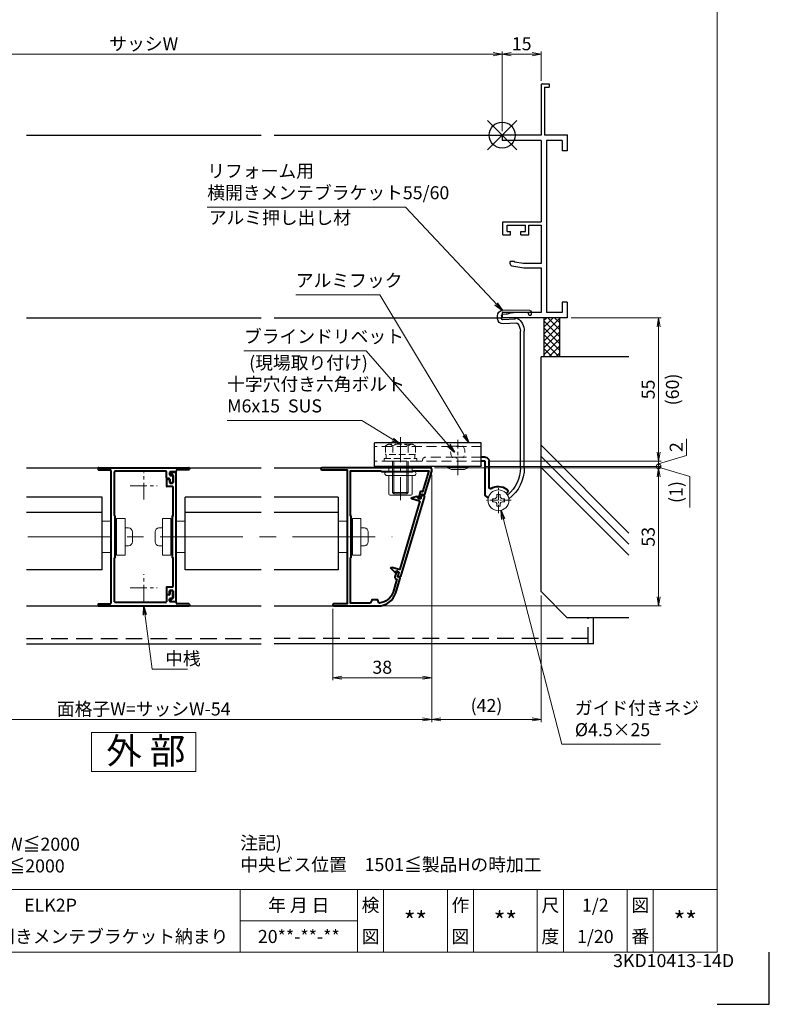
# Model space of a CAD drawing. Units: millimetres. Extents: x 0 to 1830, y -9022 to -8428.
# Drawn here: x 1542 to 1830, y -9022 to -8645 of the extents above; entities that cross this region are included whole.
import ezdxf
from ezdxf.enums import TextEntityAlignment as Align

# ---------------------------------------------------------------- set-up
doc = ezdxf.new("R2010")
doc.units = ezdxf.units.MM
doc.header["$MEASUREMENT"] = 0
doc.linetypes.add('CENTER', pattern=[50.8, 31.75, -6.35, 6.35, -6.35])
doc.linetypes.add('DASHED', pattern=[19.05, 12.7, -6.35])
doc.layers.get('Defpoints').update_dxf_attribs({"color": 252})
for name, color, linetype, lineweight in [('bracket', 141, 'Continuous', 25), ('buhin', 152, 'Continuous', 13), ('center', 2, 'CENTER', 13), ('gaikei', 104, 'Continuous', 25), ('kakure', 30, 'DASHED', 13), ('katazai', 7, 'Continuous', 40), ('louver', 122, 'Continuous', 25), ('moji', 7, 'Continuous', 13), ('sassi_sunpou', 211, 'Continuous', 13), ('sunpou', 201, 'Continuous', 13), ('zuwaku', 7, 'Continuous', 13)]:
    doc.layers.add(name, color=color, linetype=linetype, lineweight=lineweight)
doc.layers.add('sassi', color=61, linetype='Continuous')
doc.styles.get("Standard").update_dxf_attribs({"font": 'simplex.shx', "width": 0.8, "bigfont": 'extfont2.shx'})
doc.styles.add('style', font='txt')
doc.dimstyles.get("Standard").update_dxf_attribs({"dimtxt": 5, "dimasz": 3.5, "dimexe": 1, "dimexo": 1.5, "dimgap": 1.5, "dimtad": 1, "dimdsep": 46, "dimtxsty": 'Standard', "dimblk": 'OPEN', "dimcen": 0, "dimclrd": 256, "dimclre": 256, "dimclrt": 256, "dimazin": 2, "dimtfac": 1, "dimtmove": 0, "dimatfit": 3, "dimldrblk": 'OPEN', "dimfxl": 0, "dimtolj": 1, "dimtzin": 0, "dimlwd": -1, "dimlwe": -1, "dimarcsym": 0})

# ---------------------------------------------------------------- blocks, each defined once
blk = doc.blocks.new('サッシ横断面_右')
at = {"layer": 'sassi'}
for p, q in [((15, 19.360619), (15, 0)), ((15.2998, 19.64999), (18, 19.64999)), ((18, 19.64999), (18, 18.45001)), ((16.19995, 18.44999), (16.19995, 0)), ((16.19995, 18.44999), (17.99976, 18.44999)), ((0, 0), (0, -2)), ((15, 0), (0, 0)), ((25, 0), (16.19995, 0)), ((25, 0), (25, -6)), ((15, -2), (0, -2)), ((15, -2), (15, -33.18164)), ((17, -2), (17, -68)), ((23, -2), (17, -2)), ((23, -2), (23, -6)), ((25, -6), (23, -6)), ((0.223338, -38.18164), (0.223338, -33.18164)), ((0.223338, -33.18164), (15, -33.18164)), ((1.873338, -34.48164), (8.923338, -34.48164)), ((1.873338, -36.88164), (1.873338, -34.48164)), ((1.873338, -36.88164), (3.223338, -36.88164)), ((3.223338, -38.18164), (3.223338, -36.88164)), ((7.223338, -38.18164), (7.223338, -36.88164)), ((7.223338, -36.88164), (8.923338, -36.88164)), ((8.923338, -36.88164), (8.923338, -34.48164)), ((10.223338, -38.18164), (10.223338, -34.48164)), ((10.223338, -34.48164), (15, -34.48164)), ((15, -34.48164), (15, -49.162173)), ((0.223338, -38.18164), (3.223338, -38.18164)), ((7.223338, -38.18164), (10.223338, -38.18164)), ((3, -48.713476), (3, -49.145176)), ((4.7998, -48.413476), (3.2998, -48.413476)), ((4.7998, -48.413476), (4.7998, -48.685786)), ((8.204563, -49.162173), (4.7998, -48.685786)), ((3.742186, -50.111484), (8.369122, -50.812173)), ((15, -49.162173), (8.204563, -49.162173)), ((8.369122, -50.812173), (15, -50.812173)), ((15, -50.812173), (15, -68)), ((23, -64), (23, -68)), ((25, -64), (23, -64)), ((25, -64), (25, -70)), ((0, -68), (0, -70)), ((15, -68), (0, -68)), ((25, -70), (0, -70)), ((23, -68), (17, -68))]:
    blk.add_line(p, q, dxfattribs=at)
for centre, radius, start, end in [((15.2998, 19.35), 0.299988, 90.00002, 177.97144262), ((3.2998, -48.713476), 0.299805, 90.000018, 180), ((4, -49.145176), 1.00011, 180, 255.06132)]:
    blk.add_arc(centre, radius, start, end, dxfattribs=at)
blk.add_point((25, 0), dxfattribs=at)
blk = doc.blocks.new('_Open')
at = {"color": 0, "lineweight": -2}
for p, q in [((-1, 0.17), (0, 0)), ((-1, -0.17), (0, 0)), ((0, 0), (-1, 0))]:
    blk.add_line(p, q, dxfattribs=at)
blk = doc.blocks.new('*D1072')
at = {"layer": 'Defpoints', "color": 0}
for p in [(1479.5, -8817.47), (1700.5, -8817.47), (1479.5, -8912.77)]:
    blk.add_point(p, dxfattribs=at)
at = {"layer": 'sunpou'}
for p, q in [((1479.5, -8818.97), (1479.5, -8913.77)), ((1700.5, -8818.97), (1700.5, -8913.77)), ((1697, -8912.77), (1483, -8912.77))]:
    blk.add_line(p, q, dxfattribs=at)
at = {"layer": 'sunpou', "xscale": 3.5, "yscale": 3.5, "zscale": 3.5, "rotation": 180}
blk.add_blockref('_Open', (1479.5, -8912.77), dxfattribs=at)
at = {"layer": 'sunpou', "xscale": 3.5, "yscale": 3.5, "zscale": 3.5}
blk.add_blockref('_Open', (1700.5, -8912.77), dxfattribs=at)
at = {"layer": 'sunpou', "insert": (1590, -8908.77), "char_height": 5, "attachment_point": 5}
blk.add_mtext('\\A1;面格子W=サッシW-54', dxfattribs=at)
blk = doc.blocks.new('_DotSmall')
at = {"layer": 'sunpou', "color": 0, "const_width": 0.5}
blk.add_lwpolyline([(-0.0625, 0, 1), (0.0625, 0, 1)], format="xyb", close=True, dxfattribs=at)
blk = doc.blocks.new('*D1089')
at = {"layer": 'Defpoints', "color": 0}
for p in [(1721, -8813.77), (1719.2, -8815.77), (1787.53, -8815.77)]:
    blk.add_point(p, dxfattribs=at)
at = {"layer": 'sunpou'}
for p, q in [((1787.53, -8810.27), (1787.53, -8806.77)), ((1798.28, -8805.21), (1798.28, -8811.54)), ((1722.5, -8813.77), (1788.53, -8813.77)), ((1798.28, -8811.54), (1787.53, -8814.77)), ((1787.53, -8813.77), (1787.53, -8815.77)), ((1720.7, -8815.77), (1788.53, -8815.77))]:
    blk.add_line(p, q, dxfattribs=at)
at = {"layer": 'sunpou', "xscale": 3.5, "yscale": 3.5, "zscale": 3.5}
for name, p, rotation in [('_Open', (1787.53, -8813.77), 270), ('_DotSmall', (1787.53, -8815.77), 90)]:
    blk.add_blockref(name, p, dxfattribs=dict(at, rotation=rotation))
at = {"layer": 'sunpou', "insert": (1794.28, -8808.38), "char_height": 5, "attachment_point": 5, "rotation": 90}
blk.add_mtext('\\A1;2', dxfattribs=at)
blk = doc.blocks.new('*D1090')
at = {"layer": 'Defpoints', "color": 0}
for p in [(1700, -8816.27), (1719.2, -8815.77), (1787.53, -8816.27)]:
    blk.add_point(p, dxfattribs=at)
at = {"layer": 'sunpou'}
for p, q in [((1701.5, -8816.27), (1788.53, -8816.27)), ((1720.7, -8815.77), (1788.53, -8815.77)), ((1787.53, -8815.77), (1787.53, -8816.27)), ((1799.51, -8819.7), (1787.53, -8816.02)), ((1799.51, -8831.51), (1799.51, -8819.7))]:
    blk.add_line(p, q, dxfattribs=at)
at = {"layer": 'sunpou', "xscale": 3.5, "yscale": 3.5, "zscale": 3.5}
for name, p, rotation in [('_DotSmall', (1787.53, -8815.77), 270), ('_Open', (1787.53, -8816.27), 90)]:
    blk.add_blockref(name, p, dxfattribs=dict(at, rotation=rotation))
at = {"layer": 'sunpou', "insert": (1794.2, -8825.6), "char_height": 5, "attachment_point": 5, "rotation": 90}
blk.add_mtext('\\A1;(1)', dxfattribs=at)
blk = doc.blocks.new('*D1091')
at = {"layer": 'Defpoints', "color": 0}
for p in [(1700, -8816.27), (1679.97, -8869.27), (1787.53, -8869.27)]:
    blk.add_point(p, dxfattribs=at)
at = {"layer": 'sunpou'}
for p, q in [((1701.5, -8816.27), (1788.53, -8816.27)), ((1787.53, -8819.77), (1787.53, -8865.77)), ((1681.47, -8869.27), (1788.53, -8869.27))]:
    blk.add_line(p, q, dxfattribs=at)
at = {"layer": 'sunpou', "xscale": 3.5, "yscale": 3.5, "zscale": 3.5}
for p, rotation in [((1787.53, -8816.27), 90), ((1787.53, -8869.27), 270)]:
    blk.add_blockref('_Open', p, dxfattribs=dict(at, rotation=rotation))
at = {"layer": 'sunpou', "insert": (1783.53, -8842.77), "char_height": 5, "attachment_point": 5, "rotation": 90}
blk.add_mtext('\\A1;53', dxfattribs=at)
blk = doc.blocks.new('*D1092')
at = {"layer": 'Defpoints', "color": 0}
for p in [(1752.5, -8758.77), (1721, -8813.77), (1787.53, -8813.77)]:
    blk.add_point(p, dxfattribs=at)
at = {"layer": 'sunpou'}
for p, q in [((1754, -8758.77), (1788.53, -8758.77)), ((1787.53, -8762.27), (1787.53, -8810.27)), ((1722.5, -8813.77), (1788.53, -8813.77))]:
    blk.add_line(p, q, dxfattribs=at)
at = {"layer": 'sunpou', "xscale": 3.5, "yscale": 3.5, "zscale": 3.5}
for p, rotation in [((1787.53, -8758.77), 90), ((1787.53, -8813.77), 270)]:
    blk.add_blockref('_Open', p, dxfattribs=dict(at, rotation=rotation))
at = {"layer": 'sunpou', "char_height": 5, "attachment_point": 5, "rotation": 90}
for s, insert in [('\\A1;55', (1783.53, -8786.27)), ('\\A1;(60)', (1792.83, -8786.27))]:
    blk.add_mtext(s, dxfattribs=dict(at, insert=insert))
blk = doc.blocks.new('S-34682_EL')
at = {"layer": 'katazai'}
for p, q in [((-28.36, -9.71), (-19.25, -40.49)), ((-27.65, -9.29), (-28.22, -9.46)), ((-27.07, -10.53), (-27.4, -9.43)), ((-25.93, -10.5), (-26.7, -10.73)), ((-26.44, -11.59), (-23.6, -10.75)), ((-25.85, -10.06), (-25.8, -10.26)), ((-25.61, -9.81), (-23.62, -10.29)), ((-19.04, -37.67), (-26.65, -11.97)), ((-18.67, -37.87), (-15.83, -37.03)), ((-17, -38.91), (-15.59, -37.42)), ((-19, -40.63), (-18.42, -40.45)), ((-18.29, -40.21), (-18.61, -39.1)), ((-17.64, -38.5), (-18.41, -38.73)), ((-17.34, -38.83), (-17.4, -38.64))]:
    blk.add_line(p, q, dxfattribs=at)
for centre, radius, start, end in [((-28.16, -9.65), 0.2, 106.4868, 196.4868), ((-27.59, -9.48), 0.2, 16.4868, 106.4868), ((-26.78, -10.44), 0.3, 196.4868, 286.4868), ((-25.99, -10.31), 0.2, 286.4868, 16.4868), ((-25.66, -10.01), 0.2, 76.4868, 196.4868), ((-23.67, -10.53), 0.239, 286.4868, 76.4868), ((-26.36, -11.88), 0.3, 106.4868, 196.4868), ((-18.75, -37.58), 0.3, 196.4868, 286.4868), ((-15.76, -37.26), 0.239, 316.4868, 106.4868), ((-19.05, -40.43), 0.2, 196.4868, 286.4868), ((-18.33, -39.02), 0.3, 106.4868, 196.4868), ((-18.48, -40.26), 0.2, 286.4868, 16.4868), ((-17.59, -38.7), 0.2, 16.4868, 106.4868), ((-17.15, -38.77), 0.2, 196.4868, 316.4868)]:
    blk.add_arc(centre, radius, start, end, dxfattribs=at)
blk = doc.blocks.new('3KP10531')
at = {"layer": 'buhin'}
for p, q in [((-5, 6), (-5, -6)), ((-5, 6), (-1.6, 6)), ((-5, 6), (-1.6, 6)), ((0, 6), (0.5, 6)), ((0.5, -7), (0.5, 7)), ((0.5, -7), (0.5, 7)), ((3.75, 7), (0.5, 7)), ((3.75, 7), (0.5, 7)), ((3.75, 7), (3.75, -7)), ((3.75, 7), (3.75, -7)), ((3.75, -3.4), (3.75, 3.4)), ((3.75, -3.4), (3.75, 3.4)), ((5.05, 3.4), (3.75, 3.4)), ((5.05, 3.4), (3.75, 3.4)), ((6.55, -1.9), (6.55, 1.9)), ((6.55, -1.9), (6.55, 1.9)), ((5.05, -3.4), (3.75, -3.4)), ((5.05, -3.4), (3.75, -3.4)), ((-1.6, -6), (-5, -6)), ((-1.6, -6), (-5, -6)), ((0.5, -6), (0, -6)), ((3.75, -7), (0.5, -7)), ((3.75, -7), (0.5, -7))]:
    blk.add_line(p, q, dxfattribs=at)
for centre, start, end in [((5.05, 1.9), 0, 90), ((5.05, 1.9), 0, 90), ((5.05, -1.9), 270, 0), ((5.05, -1.9), 270, 0)]:
    blk.add_arc(centre, 1.5, start, end, dxfattribs=at)
blk = doc.blocks.new('*D1093')
at = {"layer": 'Defpoints', "color": 0}
for p in [(1700.5, -8817.47), (1742.5, -8863.77), (1700.5, -8912.77)]:
    blk.add_point(p, dxfattribs=at)
at = {"layer": 'sunpou'}
for p, q in [((1700.5, -8818.97), (1700.5, -8913.77)), ((1742.5, -8865.27), (1742.5, -8913.77)), ((1739, -8912.77), (1704, -8912.77))]:
    blk.add_line(p, q, dxfattribs=at)
at = {"layer": 'sunpou', "xscale": 3.5, "yscale": 3.5, "zscale": 3.5, "rotation": 180}
blk.add_blockref('_Open', (1700.5, -8912.77), dxfattribs=at)
at = {"layer": 'sunpou', "xscale": 3.5, "yscale": 3.5, "zscale": 3.5}
blk.add_blockref('_Open', (1742.5, -8912.77), dxfattribs=at)
at = {"layer": 'sunpou', "insert": (1721.5, -8907.46), "char_height": 5, "attachment_point": 5}
blk.add_mtext('\\A1;(42)', dxfattribs=at)
blk = doc.blocks.new('*D1094')
at = {"layer": 'Defpoints', "color": 0}
for p in [(1700.5, -8817.47), (1662.5, -8868.87), (1700.5, -8896.77)]:
    blk.add_point(p, dxfattribs=at)
at = {"layer": 'sunpou'}
for p, q in [((1700.5, -8818.97), (1700.5, -8897.77)), ((1662.5, -8870.37), (1662.5, -8897.77)), ((1666, -8896.77), (1697, -8896.77))]:
    blk.add_line(p, q, dxfattribs=at)
at = {"layer": 'sunpou', "xscale": 3.5, "yscale": 3.5, "zscale": 3.5, "rotation": 180}
blk.add_blockref('_Open', (1662.5, -8896.77), dxfattribs=at)
at = {"layer": 'sunpou', "xscale": 3.5, "yscale": 3.5, "zscale": 3.5}
blk.add_blockref('_Open', (1700.5, -8896.77), dxfattribs=at)
at = {"layer": 'sunpou', "insert": (1681.5, -8892.77), "char_height": 5, "attachment_point": 5}
blk.add_mtext('\\A1;38', dxfattribs=at)
blk = doc.blocks.new('L-48492')
at = {"layer": 'center', "ltscale": 0.2}
for p, q in [((0, -5.2), (0, 5.2)), ((-5.2, 0), (5.2, 0)), ((0, -44.2), (0, -33.8)), ((-5.2, -39), (5.2, -39))]:
    blk.add_line(p, q, dxfattribs=at)
at = {"layer": 'katazai'}
for p, q in [((-17.5, 6.8), (-17.5, 6.4)), ((-17.3, 7), (17.3, 7)), ((-17.3, 6.2), (-12.8, 6.2)), ((-12.5, -44.9), (-12.5, 5.9)), ((-11.2, -11.31), (-11.2, 5.4)), ((8.4, 5.7), (-10.9, 5.7)), ((8.7, 3.1), (8.7, 5.4)), ((9.9, 5.1), (9.9, 4.3)), ((12.2, 5.4), (10.2, 5.4)), ((10.2, 4), (10.9, 4)), ((12.5, 5.9), (12.5, 5.7)), ((17.3, 6.2), (12.8, 6.2)), ((17.5, 6.8), (17.5, 6.4)), ((9.7, 2.8), (9, 2.8)), ((10, 2.5), (10, 1.5)), ((10.9, 1.2), (10.3, 1.2)), ((11.2, 3.7), (11.2, 1.5)), ((-10.9, -27.3), (-10.9, -11.7)), ((-11.2, -44.4), (-11.2, -27.69)), ((10, -40.5), (10, -41.5)), ((10.9, -40.2), (10.3, -40.2)), ((11.2, -42.7), (11.2, -40.5)), ((-17.3, -45.2), (-12.8, -45.2)), ((8.4, -44.7), (-10.9, -44.7)), ((8.7, -42.1), (8.7, -44.4)), ((9.7, -41.8), (9, -41.8)), ((9.9, -44.1), (9.9, -43.3)), ((10.2, -43), (10.9, -43)), ((12.2, -44.4), (10.2, -44.4)), ((12.5, -44.7), (12.5, -44.9)), ((17.3, -45.2), (12.8, -45.2)), ((-17.5, -45.4), (-17.5, -45.8)), ((-17.3, -46), (17.3, -46)), ((17.5, -45.4), (17.5, -45.8))]:
    blk.add_line(p, q, dxfattribs=at)
for centre, radius, start, end in [((-17.3, 6.8), 0.2, 90, 180), ((-17.3, 6.4), 0.2, 180, 270), ((-12.8, 5.9), 0.3, 0, 90), ((-10.9, 5.4), 0.3, 90, 180), ((8.4, 5.4), 0.3, 0, 90), ((10.2, 5.1), 0.3, 90, 180), ((10.2, 4.3), 0.3, 180, 270), ((10.9, 3.7), 0.3, 0, 90), ((12.2, 5.7), 0.3, 270, 0), ((12.8, 5.9), 0.3, 90, 180), ((17.3, 6.8), 0.2, 0, 90), ((17.3, 6.4), 0.2, 270, 0), ((9, 3.1), 0.3, 180, 270), ((9.7, 2.5), 0.3, 0, 90), ((10.3, 1.5), 0.3, 180, 270), ((10.9, 1.5), 0.3, 270, 0), ((-11, -11.31), 0.2, 180, 255.5225), ((-11.1, -11.7), 0.2, 0, 75.5225), ((-11, -27.69), 0.2, 104.4775, 180), ((-11.1, -27.3), 0.2, 284.4775, 0), ((9.7, -41.5), 0.3, 270, 0), ((10.3, -40.5), 0.3, 90, 180), ((10.9, -40.5), 0.3, 0, 90), ((-17.3, -45.4), 0.2, 90, 180), ((-12.8, -44.9), 0.3, 270, 0), ((-10.9, -44.4), 0.3, 180, 270), ((8.4, -44.4), 0.3, 270, 0), ((9, -42.1), 0.3, 90, 180), ((10.2, -43.3), 0.3, 90, 180), ((10.2, -44.1), 0.3, 180, 270), ((10.9, -42.7), 0.3, 270, 0), ((12.2, -44.7), 0.3, 0, 90), ((12.8, -44.9), 0.3, 180, 270), ((17.3, -45.4), 0.2, 0, 90), ((-17.3, -45.8), 0.2, 180, 270), ((17.3, -45.8), 0.2, 270, 0)]:
    blk.add_arc(centre, radius, start, end, dxfattribs=at)
blk = doc.blocks.new('S-34683')
at = {"layer": 'katazai'}
for p, q in [((-2.1, 24.15), (-2.1, 24.55)), ((-1.8, 24.85), (-0.3, 24.85)), ((-1.5, 23.85), (-1.8, 23.85)), ((-1.2, 23.55), (-1.2, 20.85)), ((0, -24.55), (0, 24.55)), ((-3.8, 21.85), (-3.8, 19.65)), ((-3.5, 22.15), (-2.9, 22.15)), ((-1.5, 19.35), (-3.5, 19.35)), ((-2.6, 21.85), (-2.6, 20.85)), ((-2.3, 20.55), (-1.5, 20.55)), ((-1.2, 8.2), (-1.2, 19.05)), ((-1.6, 7.8), (-1.6, -7.8)), ((-1.2, -18.95), (-1.2, -8.2)), ((-3.8, -19.55), (-3.8, -21.75)), ((-1.5, -19.25), (-3.5, -19.25)), ((-3.5, -22.05), (-2.9, -22.05)), ((-2.6, -21.75), (-2.6, -20.75)), ((-2.3, -20.45), (-1.5, -20.45)), ((-1.2, -20.75), (-1.2, -23.45)), ((-2.1, -24.05), (-2.1, -24.45)), ((-1.5, -23.75), (-1.8, -23.75)), ((-1.8, -24.75), (-0.2, -24.75))]:
    blk.add_line(p, q, dxfattribs=at)
for centre, radius, start, end in [((-1.8, 24.55), 0.3, 90, 180), ((-1.8, 24.15), 0.3, 180, 270), ((-1.5, 23.55), 0.3, 0, 90), ((-0.3, 24.55), 0.3, 0, 90), ((-3.5, 21.85), 0.3, 90, 180), ((-3.5, 19.65), 0.3, 180, 270), ((-2.9, 21.85), 0.3, 0, 90), ((-2.3, 20.85), 0.3, 180, 270), ((-1.5, 20.85), 0.3, 270, 0), ((-1.5, 19.05), 0.3, 0, 90), ((-1.4, 7.8), 0.2, 90, 180), ((-1.4, 8.2), 0.2, 270, 0), ((-1.4, -7.8), 0.2, 180, 270), ((-1.4, -8.2), 0.2, 0, 90), ((-3.5, -19.55), 0.3, 90, 180), ((-3.5, -21.75), 0.3, 180, 270), ((-2.9, -21.75), 0.3, 270, 0), ((-2.3, -20.75), 0.3, 90, 180), ((-1.5, -18.95), 0.3, 270, 0), ((-1.5, -20.75), 0.3, 0, 90), ((-1.8, -24.05), 0.3, 90, 180), ((-1.8, -24.45), 0.3, 180, 270), ((-1.5, -23.45), 0.3, 270, 0), ((-0.2, -24.55), 0.2, 270, 0)]:
    blk.add_arc(centre, radius, start, end, dxfattribs=at)
blk = doc.blocks.new('*D1095')
at = {"layer": 'Defpoints', "color": 0}
for p in [(1727.5, -8657.73), (1452.5, -8688.77), (1727.5, -8688.77)]:
    blk.add_point(p, dxfattribs=at)
at = {"layer": 'sassi_sunpou'}
for p, q in [((1452.5, -8687.27), (1452.5, -8656.73)), ((1456, -8657.73), (1724, -8657.73)), ((1727.5, -8687.27), (1727.5, -8656.73))]:
    blk.add_line(p, q, dxfattribs=at)
at = {"layer": 'sassi_sunpou', "xscale": 3.5, "yscale": 3.5, "zscale": 3.5, "rotation": 180}
blk.add_blockref('_Open', (1452.5, -8657.73), dxfattribs=at)
at = {"layer": 'sassi_sunpou', "xscale": 3.5, "yscale": 3.5, "zscale": 3.5}
blk.add_blockref('_Open', (1727.5, -8657.73), dxfattribs=at)
at = {"layer": 'sassi_sunpou', "insert": (1590, -8653.73), "char_height": 5, "attachment_point": 5}
blk.add_mtext('\\A1;サッシW', dxfattribs=at)
blk = doc.blocks.new('*D1104')
at = {"layer": 'Defpoints', "color": 0}
for p in [(1727.5, -8657.73), (1742.5, -8669.42), (1727.5, -8688.77)]:
    blk.add_point(p, dxfattribs=at)
at = {"layer": 'sassi_sunpou'}
for p, q in [((1727.5, -8687.27), (1727.5, -8656.73)), ((1739, -8657.73), (1731, -8657.73)), ((1742.5, -8667.92), (1742.5, -8656.73))]:
    blk.add_line(p, q, dxfattribs=at)
at = {"layer": 'sassi_sunpou', "xscale": 3.5, "yscale": 3.5, "zscale": 3.5, "rotation": 180}
blk.add_blockref('_Open', (1727.5, -8657.73), dxfattribs=at)
at = {"layer": 'sassi_sunpou', "xscale": 3.5, "yscale": 3.5, "zscale": 3.5}
blk.add_blockref('_Open', (1742.5, -8657.73), dxfattribs=at)
at = {"layer": 'sassi_sunpou', "insert": (1735, -8653.73), "char_height": 5, "attachment_point": 5}
blk.add_mtext('\\A1;15', dxfattribs=at)
blk = doc.blocks.new('A$C1A732B3D')
at = {"layer": 'Defpoints'}
for p, q in [((5.66, -5.66), (-5.66, 5.66)), ((-5.66, -5.66), (5.66, 5.66))]:
    blk.add_line(p, q, dxfattribs=at)
blk.add_circle((0, 0), 5, dxfattribs=at)
blk = doc.blocks.new('A-3_p')
at = {"layer": 'Defpoints'}
for p in [(325, 497.33), (462.5, 333.23), (737.5, 333.23), (325, 170.33)]:
    blk.add_blockref('A$C1A732B3D', p, dxfattribs=at)
blk = doc.blocks.new('A$C16500')
at = {"layer": 'sassi'}
h = blk.add_hatch(dxfattribs=at)
h.set_pattern_fill('ANSI37', color=256, scale=15, angle=360, style=0)
h.set_pattern_definition([(45, (-550.2743, -1862.9055), (-1.3258252, 1.3258252), []), (135, (-550.2743, -1862.9055), (-1.3258252, -1.3258252), [])])
h.paths.add_polyline_path([(22, -70), (16, -70), (16, -84.999999), (22, -84.999999)])
for p, q in [((16, -70), (16, -84.999999)), ((22, -70), (22, -84.999999)), ((15, -174.999999), (15, -84.999999)), ((48.62662, -84.999999), (15, -84.999999)), ((48.62662, -152.543682), (15, -118.917061)), ((48.62662, -156.786322), (15, -123.159702)), ((48.62662, -161.028963), (15, -127.402343)), ((25, -184.999999), (15, -174.999999)), ((48.62662, -184.999999), (25, -184.999999))]:
    blk.add_line(p, q, dxfattribs=at)
blk = doc.blocks.new('A$C37873481')
at = {"layer": 'buhin'}
for p, q in [((-3, 0), (-3, -12)), ((-2.5, 0), (-2.5, -12.5)), ((2.5, 0), (2.5, -12.5)), ((3, 0), (3, -12)), ((-3, -12), (3, -12)), ((-3, -12), (-2.5, -12.5)), ((-2.5, -12.5), (2.5, -12.5)), ((2.5, -12.5), (3, -12))]:
    blk.add_line(p, q, dxfattribs=at)
at = {"layer": 'kakure', "ltscale": 0.2}
for p, q in [((-5.773503, 5.889958), (-5.051815, 6.306624)), ((-5.773503, 5.889958), (-5.773503, 2.5)), ((-4.330127, 6.5), (4.330127, 6.5)), ((-2.886751, 5.889958), (-3.608439, 6.306624)), ((-2.886751, 5.889958), (-2.187128, 6.293885)), ((-2.886751, 5.889958), (-2.886751, 2.5)), ((2.886751, 5.889958), (2.187128, 6.293885)), ((2.886751, 5.889958), (3.608439, 6.306624)), ((2.886751, 5.889958), (2.886751, 2.5)), ((5.773503, 5.889958), (5.051815, 6.306624)), ((5.2, 6.221069), (5.051815, 6.306624)), ((5.773503, 5.889958), (5.773503, 2.5)), ((-5.773503, 2.5), (5.773503, 2.5)), ((-5.5, 2.5), (-5.5, 1)), ((5.499994, 2.5), (5.499994, 1)), ((5.5, 2.5), (5.5, 1)), ((5.773503, 2.798178), (5.773503, 2.5))]:
    blk.add_line(p, q, dxfattribs=at)
blk.add_lwpolyline([(-6.3, 0), (6.3, 0), (6.3, 1), (-6.3, 1)], close=True, dxfattribs=at)
for centre, radius, start, end in [((-4.330127, 5.056624), 1.443376, 60, 120), ((-1.417898, 4.961538), 1.538462, 90, 120), ((1.417897, 4.961538), 1.538462, 60, 90), ((4.330127, 5.056624), 1.443376, 60, 120)]:
    blk.add_arc(centre, radius, start, end, dxfattribs=at)
blk = doc.blocks.new('A$C19952')
at = {"layer": 'bracket'}
for p, q in [((-11.13, -67.71), (-11.18, -68.64)), ((-10.64, -67.24), (-1.88, -67.13)), ((-1.88, -67.13), (-0.09, -67.22)), ((-10.18, -68.7), (-10.17, -68.55)), ((-9.68, -68.08), (-4.37, -68.01)), ((-4.97, -70.57), (-0.28, -70.82)), ((-3.41, -68.16), (-2.34, -68.5)), ((-1.57, -68.65), (-0.17, -68.72)), ((0.31, -69.25), (0.25, -70.34)), ((1.75, -70.42), (1.81, -69.32)), ((-8.51, -127.49), (-8.51, -75.18)), ((-7.01, -127.49), (-7.01, -75.18)), ((-5.49, -72.05), (-0.35, -72.32))]:
    blk.add_line(p, q, dxfattribs=at)
at = {"layer": 'bracket', "ltscale": 0.7}
for p, q in [((8, -118), (49, -118)), ((8, -126.7), (8, -118)), ((49, -126.7), (49, -118)), ((8.3, -127), (48.7, -127))]:
    blk.add_line(p, q, dxfattribs=at)
at = {"layer": 'bracket'}
for centre, radius, start, end in [((-10.63, -67.74), 0.5, 90.7279, 176.9965), ((-0.19, -69.22), 2, 356.9965, 86.9965), ((-10.68, -68.67), 0.5, 176.9965, 356.9965), ((-9.67, -68.58), 0.5, 90.7279, 176.9965), ((-2.51, -75.18), 6, 122.595, 179.9965), ((-5.47, -70.54), 0.5, 356.9965, 122.595), ((-4.34, -71.01), 3, 71.9965, 90.7279), ((-1.41, -65.65), 3, 251.9965, 266.9965), ((-0.25, -70.32), 2, 266.9965, 356.9965), ((-0.25, -70.32), 0.5, 266.9965, 356.9965), ((-0.19, -69.22), 0.5, 356.9965, 86.9965), ((-2.51, -75.18), 4.5, 138.8238, 179.9965), ((-5.52, -72.54), 0.5, 86.9965, 138.8238), ((6.49, -127.5), 15, 179.9965, 232.8867), ((6.49, -127.5), 13.5, 179.9965, 230.1894), ((-1.83, -137.48), 0.5, 230.1894, 247.0864)]:
    blk.add_arc(centre, radius, start, end, dxfattribs=at)
at = {"layer": 'bracket', "ltscale": 0.7}
for centre, start, end in [((8.3, -126.7), 180, 270), ((48.7, -126.7), 270, 0)]:
    blk.add_arc(centre, 0.3, start, end, dxfattribs=at)
at = {"layer": 'buhin'}
for p, q in [((21, -127), (13, -127)), ((21, -127.3), (13, -127.3)), ((19, -128.2), (15, -128.2)), ((-0.85, -140.6), (-0.85, -139.4)), ((-0.2, -139.4), (-0.85, -139.4)), ((2, -137.75), (0.8, -137.75)), ((0.8, -138.4), (0.8, -137.75)), ((0.8, -138.4), (0.8, -137.75)), ((2, -137.75), (0.8, -137.75)), ((2, -138.4), (2, -137.75)), ((2, -138.4), (2, -137.75)), ((3.65, -139.4), (3, -139.4)), ((3.65, -139.4), (3, -139.4)), ((3.65, -140.6), (3.65, -139.4)), ((3.65, -140.6), (3.65, -139.4)), ((-0.2, -140.6), (-0.85, -140.6)), ((0.8, -142.25), (0.8, -141.6)), ((0.8, -142.25), (0.8, -141.6)), ((0.8, -142.25), (2, -142.25)), ((0.8, -142.25), (2, -142.25)), ((2, -142.25), (2, -141.6)), ((2, -142.25), (2, -141.6)), ((3.65, -140.6), (3, -140.6)), ((3.65, -140.6), (3, -140.6))]:
    blk.add_line(p, q, dxfattribs=at)
blk.add_circle((1.4, -140), 4, dxfattribs=at)
for centre, radius, start, end in [((15, -125.53), 2.67, 221.5445, 270), ((19, -125.53), 2.67, 270, 318.4555), ((-0.2, -138.4), 1, 270, 0), ((3, -138.4), 1, 180, 270), ((3, -138.4), 1, 180, 270), ((-0.2, -141.6), 1, 0, 90), ((3, -141.6), 1, 90, 180), ((3, -141.6), 1, 90, 180)]:
    blk.add_arc(centre, radius, start, end, dxfattribs=at)
for points in [[(13, -127), (13, -127.3)], [(21, -127.3), (21, -127)]]:
    blk.add_open_spline(points, degree=1, dxfattribs=at)
at = {"layer": 'center', "ltscale": 0.2}
blk.add_line((17, -130.31), (17, -116.8), dxfattribs=at)
at = {"layer": 'center', "ltscale": 0.1}
for p, q in [((1.4, -144.9), (1.4, -135.1)), ((-3.5, -140), (6.3, -140))]:
    blk.add_line(p, q, dxfattribs=at)
at = {"layer": 'kakure', "ltscale": 0.3}
for p, q in [((8, -119.41), (49, -119.41)), ((8, -123.5), (17.2, -123.5)), ((17.2, -123.5), (17.5, -123.8)), ((17.5, -123.8), (17.8, -123.5)), ((17.8, -123.5), (29.5, -123.5)), ((30.5, -125), (30.5, -124.5)), ((8, -125), (49, -125))]:
    blk.add_line(p, q, dxfattribs=at)
at = {"layer": 'kakure', "ltscale": 0.2}
blk.add_line((19, -119.3), (15, -119.3), dxfattribs=at)
for centre, start, end in [((17.85, -121.5), 142.3506, 217.6494), ((16.15, -121.5), 322.3506, 37.6494)]:
    blk.add_arc(centre, 3.6, start, end, dxfattribs=at)
at = {"layer": 'kakure', "ltscale": 0.3}
blk.add_arc((29.5, -124.5), 1, 0, 90, dxfattribs=at)
at = {"layer": 'katazai', "color": 171}
for p, q in [((6.5, -123.5), (8, -123.5)), ((5, -135.1), (5, -125)), ((6.5, -125), (8, -125)), ((6.5, -137.81), (6.5, -125)), ((-1.8, -137.31), (-1.66, -137.43)), ((5.92, -138.72), (5.28, -139.02))]:
    blk.add_line(p, q, dxfattribs=at)
for centre, radius, start, end in [((6.5, -125), 1.5, 90, 180), ((-1.16, -136.55), 1, 126.5523, 230), ((1.4, -140), 5.3, 57.6912, 126.5523), ((4.5, -135.1), 0.5, 237.6912, 0), ((5.5, -137.81), 1, 295, 0)]:
    blk.add_arc(centre, radius, start, end, dxfattribs=at)
blk = doc.blocks.new('L-49966')
at = {"layer": 'katazai', "color": 11}
blk.add_lwpolyline([(-17.38, -46.79), (-19.03, -41.21, -0.414214), (-18.83, -40.84), (-18.16, -40.64), (-18.52, -39.41), (-18.08, -38.59, -0.668179), (-17.71, -38.63), (-17.06, -40.83, -0.414214), (-17.4, -41.45), (-17.78, -41.57), (-16.33, -46.47, 0.31002), (-11.15, -50.68, 0.332554), (-10.94, -50.55), (-10.55, -49.53, -0.310329), (-10.36, -49.4), (-8.34, -49.4, -0.310329), (-8.15, -49.53), (-7.75, -50.57, 0.310329), (-7.56, -50.7), (0, -50.7), (0, -33.49, 0.341999), (-0.15, -33.29, -0.341999), (-0.3, -33.1), (-0.3, -25.3), (-0.3, -17.5, -0.341999), (-0.15, -17.31, 0.341999), (0, -17.11), (0, 0), (-11.6, 0), (-11.9, -0.3), (-23.9, -0.3), (-24.2, 0), (-30.08, 0), (-27.71, -8.01), (-27.33, -7.89, -0.414214), (-26.71, -8.23), (-26.06, -10.44, -0.668179), (-26.34, -10.67), (-27.16, -10.22), (-27.52, -8.99), (-28.2, -9.19, -0.414214), (-28.57, -8.99), (-31.18, -0.17, -0.072056), (-31.2, -0.03), (-31.2, 0.7, -0.414214), (-30.7, 1.2), (10.9, 1.2, -1), (10.9, 0.4), (1.3, 0.4), (1.3, -51), (6.4, -51, -1), (6.4, -51.8), (-10.67, -51.8, -0.332241)], format="xyb", close=True, dxfattribs=at)
blk = doc.blocks.new('M6pop')
at = {"layer": 'buhin'}
for p, q in [((-5, 0.29), (-5, 0.5)), ((-5, 0.5), (5, 0.5)), ((-4.5, 0), (-5, 0.29)), ((-5, 0.29), (5, 0.29)), ((-4.5, 0), (4.5, 0)), ((-4.5, -1.5), (-4.5, 0)), ((4.5, 0), (5, 0.29)), ((4.5, -1.5), (4.5, 0)), ((5, 0.29), (5, 0.5)), ((-5.25, -1.5), (5.25, -1.5)), ((-5.25, -3), (5.25, -3)), ((-4.5, -10), (-4.5, -3)), ((4.5, -10), (4.5, -3)), ((-4, -10.5), (4, -10.5))]:
    blk.add_line(p, q, dxfattribs=at)
for centre, radius, start, end in [((-5.25, -2.25), 0.75, 90, 270), ((5.25, -2.25), 0.75, 270, 90), ((-4, -10), 0.5, 180, 270), ((4, -10), 0.5, 270, 0)]:
    blk.add_arc(centre, radius, start, end, dxfattribs=at)
blk = doc.blocks.new('A$C45091238')
at = {"layer": 'zuwaku', "char_height": 5, "attachment_point": 7, "style": 'style'}
for s, insert, width in [('製作範囲\\P\u3000W寸法：1301≦製品W≦2000\\P\u3000H寸法：500≦製品H≦2000', (485.5, 48.99), 133), ('注記)\\P\u3000中央ビス位置\u30001501≦製品Hの時加工\u3000', (637, 49.5), 183)]:
    blk.add_mtext(s, dxfattribs=dict(at, insert=insert, width=width))

msp = doc.modelspace()

# ---------------------------------------------------------------- linework, layer by layer
at = {"layer": 'center', "ltscale": 0.3}
msp.add_line((1688.5, -8804.59677938), (1688.5, -8828.69480738), dxfattribs=at)
at = {"layer": 'center'}
msp.add_line((1494.7, -8842.77207292), (1685.3, -8842.77313761), dxfattribs=at)
at = {"layer": 'Defpoints', "color": 252}
msp.add_lwpolyline([(1810, -9022), (1830, -9022), (1830, -9002)], dxfattribs=at)
at = {"layer": 'gaikei'}
for p, q in [((1545.0000879, -8816.26826738), (1572.7, -8816.26826738)), ((1607.3, -8816.26826738), (1634.99981505, -8816.26826738)), ((1639.99981505, -8816.26826738), (1658.4, -8816.26826738)), ((1545.0000879, -8869.26826738), (1572.7, -8869.26826738)), ((1607.3, -8869.26826738), (1634.99981505, -8869.26826738)), ((1639.99981505, -8869.26826738), (1662.7, -8869.26826738))]:
    msp.add_line(p, q, dxfattribs=at)
at = {"layer": 'louver'}
for p, q in [((1574.1000015, -8827.62959034), (1545.0000879, -8827.62959034)), ((1574.1000015, -8855.40623767), (1574.1000015, -8827.62959034)), ((1605.9, -8855.40623767), (1605.9, -8827.62959034)), ((1634.99981505, -8827.62959034), (1605.9, -8827.62959034)), ((1664.6, -8827.62959034), (1639.99981505, -8827.62959034)), ((1664.6, -8827.62959034), (1664.6, -8855.40623767)), ((1574.1000015, -8833.46041173), (1545.0000879, -8833.46041173)), ((1634.99981505, -8833.46041173), (1605.9, -8833.46041173)), ((1664.6, -8833.46041173), (1639.99981505, -8833.46041173)), ((1574.1000015, -8855.40623767), (1545.0000879, -8855.40623767)), ((1634.99981505, -8855.40623767), (1605.9, -8855.40623767)), ((1664.6, -8855.40623767), (1639.99981505, -8855.40623767))]:
    msp.add_line(p, q, dxfattribs=at)
at = {"layer": 'sassi'}
for p, q in [((1544.99999695, -8688.76826738), (1634.99981505, -8688.76826738)), ((1639.99981505, -8688.76826738), (1727.5, -8688.76826738)), ((1544.99999695, -8758.76826738), (1634.99981505, -8758.76826738)), ((1639.99981505, -8758.76826738), (1727.5, -8758.76826738)), ((1762.5, -8883.76826638), (1762.5, -8873.76826638)), ((1544.99999695, -8883.76826638), (1634.99981505, -8883.76826638)), ((1762.5, -8883.76826638), (1639.99981505, -8883.76826638))]:
    msp.add_line(p, q, dxfattribs=at)
at = {"layer": 'sassi', "linetype": 'DASHED', "ltscale": 0.5}
for p, q in [((1760.5, -8883.76826638), (1760.5, -8873.76826638)), ((1544.99999695, -8881.76826638), (1634.99981505, -8881.76826638)), ((1760.5, -8881.76826638), (1639.99981505, -8881.76826638))]:
    msp.add_line(p, q, dxfattribs=at)
at = {"layer": 'zuwaku'}
for p, q in [((1010, -8978), (1810, -8978)), ((1627, -8978), (1627, -9002)), ((1672, -8978), (1672, -9002)), ((1682, -8978), (1682, -9002)), ((1706.5, -8978), (1706.5, -9002)), ((1716.5, -8978), (1716.5, -9002)), ((1741, -8978), (1741, -9002)), ((1751, -8978), (1751, -9002)), ((1775.5, -8978), (1775.5, -9002)), ((1785.5, -8978), (1785.5, -9002)), ((1627, -8990), (1672, -8990))]:
    msp.add_line(p, q, dxfattribs=at)
for points in [[(1010, -8448), (1810, -8448), (1810, -9002), (1010, -9002)], [(1570, -8917.76672224), (1570, -8932.76672224), (1610, -8932.76672224), (1610, -8917.76672224)]]:
    msp.add_lwpolyline(points, close=True, dxfattribs=at)

# ---------------------------------------------------------------- block references
at = {"layer": 'katazai', "xscale": -1}
msp.add_blockref('L-49966', (1669.3, -8817.46826738), dxfattribs=at)
at = {"layer": 'sunpou'}
for name, p in [('A-3_p', (990, -9022)), ('A$C16500', (1727.5, -8688.76826738)), ('L-48492', (1590, -8823.26826738)), ('S-34683', (1602.5, -8842.77265754)), ('M6pop', (1688.5, -8816.26826738)), ('3KP10531', (1579.1, -8842.76826738)), ('3KP10531', (1669.6, -8842.77307196)), ('A$C45091238', (990, -9022))]:
    msp.add_blockref(name, p, dxfattribs=at)
at = {"layer": 'sunpou', "xscale": -1}
for name, p in [('A$C19952', (1727.5, -8688.76826738)), ('A$C37873481', (1688.5, -8813.76826738)), ('S-34682_EL', (1669.3, -8817.46826738)), ('3KP10531', (1600.90003676, -8842.77265085))]:
    msp.add_blockref(name, p, dxfattribs=at)
at = {"layer": 'zuwaku'}
msp.add_blockref('サッシ横断面_右', (1727.5, -8688.76826738), dxfattribs=at)

# ---------------------------------------------------------------- texts
at = {"layer": 'moji', "style": 'style'}
for s, height, p in [('外 部', 10, (1590.81034103, -8924.82191101)), ('ELK2P', 5, (1554.24551313, -8984)), ('1/2', 5, (1763.25, -8984)), ('**', 7, (1694.25, -8990)), ('**', 7, (1728.75, -8990)), ('**', 7, (1797.75, -8990)), ('リフォーム用横開きメンテブラケット納まり', 5, (1554.24551313, -8996)), ('20**-**-**', 5, (1649.5, -8996)), ('1/20', 5, (1763.25, -8996))]:
    msp.add_text(s, height=height, dxfattribs=at).set_placement(p, align=Align.MIDDLE_CENTER)
msp.add_text('3KD10413-14D', height=5, dxfattribs=at).set_placement((1793.28412991, -9005.89385288), align=Align.MIDDLE)
at = {"layer": 'sunpou'}
for s, p in [('アルミ押し出し材', (1614.92496967, -8722.89681514)), ('(現場取り付け)', (1630.4386356, -8778.52396738))]:
    msp.add_text(s, height=5, dxfattribs=at).set_placement(p)
at = {"layer": 'sunpou', "char_height": 5, "attachment_point": 7}
for s, insert in [('{リフォーム用\\P横開きメンテブラケット55/60}', (1614.3780833, -8714.90968125)), ('アルミフック', (1648.34839518, -8748.51972602)), ('ブラインドリベット', (1628.44668788, -8770.00684459)), ('十字穴付き六角ボルト\\PM6x15  SUS', (1621.99051125, -8796.6334603)), ('\\A1;中桟', (1598.20849269, -8891.94812918))]:
    msp.add_mtext(s, dxfattribs=dict(at, insert=insert))
at = {"layer": 'sunpou', "insert": (1755.38800158, -8920.77575179), "char_height": 5, "width": 44.1176819705, "attachment_point": 7}
msp.add_mtext('ガイド付きネジ\\P%%c4.5×25', dxfattribs=at)
at = {"layer": 'zuwaku', "style": 'style'}
for s, p in [('年 月 日', (1649.5, -8984)), ('検', (1677, -8984)), ('作', (1711.5, -8984)), ('尺', (1746, -8984)), ('図', (1780.5, -8984)), ('図', (1677, -8996)), ('図', (1711.5, -8996)), ('度', (1746, -8996)), ('番', (1780.5, -8996))]:
    msp.add_text(s, height=5, dxfattribs=at).set_placement(p, align=Align.MIDDLE_CENTER)

# ---------------------------------------------------------------- dimensions: what is measured, and where the dimension line sits
at = {"layer": 'sassi_sunpou'}
dim = msp.add_linear_dim(base=(1727.5, -8657.72770701), p1=(1452.5, -8688.76826738), p2=(1727.5, -8688.76826738), text='サッシW', dimstyle='Standard', override={"dimtxt": 5}, dxfattribs=at)
dim.commit()
dim.dimension.update_dxf_attribs({"geometry": '*D1095', "text_midpoint": (1590, -8653.72770701)})
dim = msp.add_linear_dim(base=(1727.5, -8657.72770701), p1=(1742.5, -8669.41826738), p2=(1727.5, -8688.76826738), dimstyle='Standard', dxfattribs=at)
dim.commit()
dim.dimension.update_dxf_attribs({"geometry": '*D1104', "text_midpoint": (1735, -8653.72770701)})
at = {"layer": 'sunpou'}
dim = msp.add_linear_dim(base=(1787.53219081, -8813.76826738), p1=(1752.5, -8758.76826738), p2=(1720.998421, -8813.76826738), angle=90, text='<>\\X(60)', dimstyle='Standard', dxfattribs=at)
dim.commit()
dim.dimension.update_dxf_attribs({"geometry": '*D1092', "text_midpoint": (1783.53219081, -8786.26826738)})
for base, p1, p2, override, picture, middle in [((1787.53219081, -8815.76826738), (1720.998421, -8813.76826738), (1719.2, -8815.76826738), {"dimblk1": 'Open', "dimblk2": 'DotSmall', "dimsah": 1, "dimtmove": 1}, '*D1089', (1794.28219081, -8810.04326497)), ((1787.53219081, -8869.26826738), (1700, -8816.26826738), (1679.97147161, -8869.26826738), {"dimtmove": 0}, '*D1091', (1783.53219081, -8842.76826738))]:
    dim = msp.add_linear_dim(base=base, p1=p1, p2=p2, angle=90, dimstyle='Standard', override=override, dxfattribs=at)
    dim.commit()
    dim.dimension.update_dxf_attribs({"geometry": picture, "text_midpoint": middle})
for base, p1, p2, text, picture, middle in [((1479.5, -8912.76672224), (1700.5, -8817.46826738), (1479.5, -8817.46826738), '面格子W=サッシW-54', '*D1072', (1590, -8908.76672224)), ((1700.5, -8912.76672224), (1742.5, -8863.76826638), (1700.5, -8817.46826738), '(<>)', '*D1093', (1721.5, -8907.46463891))]:
    dim = msp.add_linear_dim(base=base, p1=p1, p2=p2, text=text, dimstyle='Standard', dxfattribs=at)
    dim.commit()
    dim.dimension.update_dxf_attribs({"geometry": picture, "text_midpoint": middle})
dim = msp.add_linear_dim(base=(1700.5, -8896.76826738), p1=(1662.5, -8868.86826738), p2=(1700.5, -8817.46826738), dimstyle='Standard', dxfattribs=at)
dim.commit()
dim.dimension.update_dxf_attribs({"geometry": '*D1094', "text_midpoint": (1681.5, -8892.76826738)})
dim = msp.add_linear_dim(base=(1787.532190808, -8816.268267379), p1=(1719.200000001, -8815.768267378), p2=(1700, -8816.268267379), angle=90, text='(<>)', dimstyle='Standard', override={"dimdec": 0, "dimblk1": 'DotSmall', "dimsah": 1, "dimtmove": 1}, dxfattribs=at)
dim.commit()
dim.dimension.update_dxf_attribs({"geometry": '*D1090', "text_midpoint": (1799.506854763, -8821.199418226), "dimtype": 160})

# ---------------------------------------------------------------- leaders
at = {"layer": 'sunpou', "annotation_type": 0, "has_hookline": 1}
for points, override, hookline_direction, text_width in [([(1727.58710191, -8755.99029111), (1690.46379758, -8716.40968125), (1686.96379758, -8716.40968125)], {"dimtad": 1}, 1, 71.08571429), ([(1714.74024408, -8806.76890041), (1680.62458565, -8750.01972602), (1677.12458565, -8750.01972602)], {"dimgap": 1.5, "dimtad": 1}, 1, 27.27619048), ([(1709.2659311, -8810.26826738), (1675.31335455, -8771.50684459), (1671.81335455, -8771.50684459)], {"dimgap": 1.5, "dimtad": 1}, 1, 41.86666667), ([(1688.5, -8807.26826738), (1673.65717791, -8798.1334603), (1670.15717791, -8798.1334603)], {"dimgap": 1.5, "dimtad": 1}, 1, 46.66666667), ([(1727.13369718, -8832.63197068), (1750.38800158, -8922.27575179), (1753.88800158, -8922.27575179)], {"dimgap": 1.5, "dimtad": 1}, 0, 32.83809524), ([(1590, -8869.26826738), (1593.20849269, -8893.44812918), (1596.70849269, -8893.44812918)], {"dimgap": 1.5, "dimtad": 1}, 0, 8.57142857)]:
    msp.add_leader(points, dimstyle='Standard', override=override, dxfattribs=dict(at, hookline_direction=hookline_direction, text_width=text_width))

doc.saveas('drawing.dxf')
